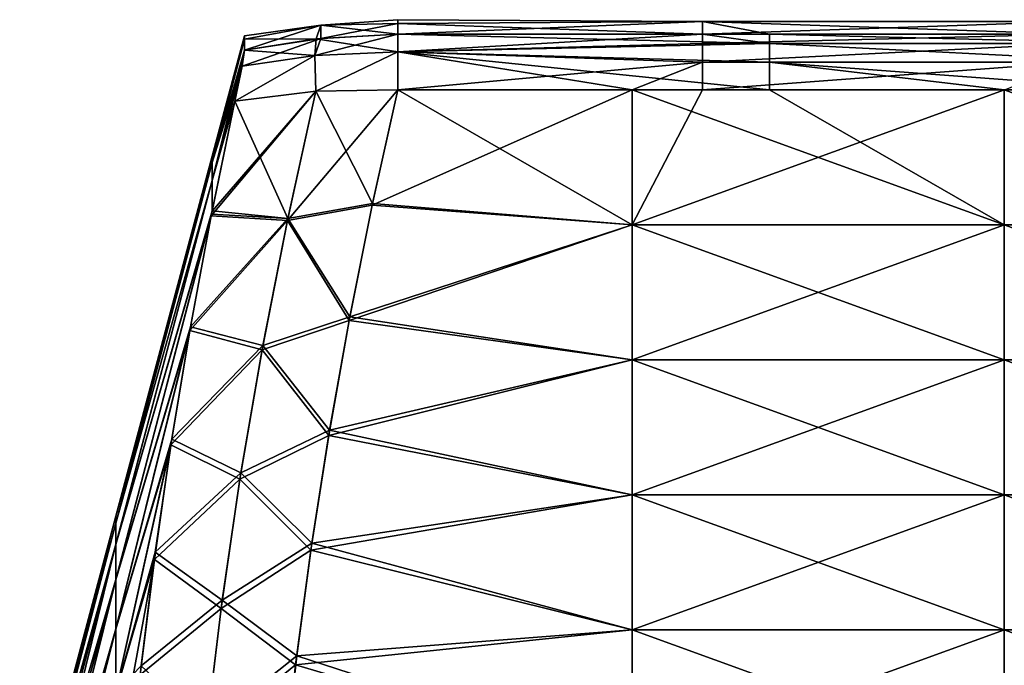
# Model space of a CAD drawing. Units: millimetres. Extents: x -46 to 126, y -124 to 0.
# Drawn here: x -46 to -43, y -73 to -71 of the extents above; entities that cross this region are included whole.
import ezdxf

# ---------------------------------------------------------------- set-up
doc = ezdxf.new("R2010")
doc.units = ezdxf.units.MM
doc.header["$LTSCALE"] = 81.481481
for name, color, linetype in [('1459', 7, 'CONTINUOUS'), ('1481', 7, 'CONTINUOUS'), ('1482', 7, 'CONTINUOUS'), ('1579', 7, 'CONTINUOUS'), ('1581', 7, 'CONTINUOUS'), ('1772', 7, 'CONTINUOUS'), ('1773', 7, 'CONTINUOUS'), ('1842', 7, 'CONTINUOUS'), ('1843', 7, 'CONTINUOUS'), ('1844', 7, 'CONTINUOUS'), ('1845', 7, 'CONTINUOUS'), ('1846', 7, 'CONTINUOUS')]:
    doc.layers.add(name, color=color, linetype=linetype)

msp = doc.modelspace()

# ---------------------------------------------------------------- linework, layer by layer
at = {"layer": '1459', "linetype": 'Continuous'}
for points in [[(-44.1637, -71.2044, 0.4794), (-44.1637, -71.2044, -0.4794), (-44.983, -71.2, 0), (-44.1637, -71.2044, 0.4794)], [(-44.983, -71.2, 0), (-44.1637, -71.2044, -0.4794), (-44.983, -71.2098, -0.719), (-44.983, -71.2, 0)], [(-44.983, -71.2098, 0.719), (-44.1637, -71.2044, 0.4794), (-44.983, -71.2, 0), (-44.983, -71.2098, 0.719)], [(-44.1637, -71.2044, -0.4794), (-44.1637, -71.2393, -1.4375), (-44.983, -71.2098, -0.719), (-44.1637, -71.2044, -0.4794)], [(-44.1637, -71.2393, 1.4375), (-44.1637, -71.2044, 0.4794), (-44.983, -71.2393, 1.4375), (-44.1637, -71.2393, 1.4375)], [(-44.983, -71.2393, 1.4375), (-44.1637, -71.2044, 0.4794), (-44.983, -71.2098, 0.719), (-44.983, -71.2393, 1.4375)], [(-44.1637, -71.2393, -1.4375), (-44.983, -71.2393, -1.4375), (-44.983, -71.2098, -0.719), (-44.1637, -71.2393, -1.4375)], [(-44.1637, -71.2393, -1.4375), (-44.1637, -71.2044, -0.4794), (-43.983, -71.2393, -1.4375), (-44.1637, -71.2393, -1.4375)], [(-44.1637, -71.2044, -0.4794), (-44.1637, -71.2044, 0.4794), (-43.1627, -71.2044, -0.4794), (-44.1637, -71.2044, -0.4794)], [(-43.983, -71.2393, -1.4375), (-44.1637, -71.2044, -0.4794), (-43.1627, -71.2393, -1.4375), (-43.983, -71.2393, -1.4375)], [(-43.1627, -71.2393, -1.4375), (-44.1637, -71.2044, -0.4794), (-43.1627, -71.2044, -0.4794), (-43.1627, -71.2393, -1.4375)], [(-44.1637, -71.2044, 0.4794), (-44.1637, -71.2393, 1.4375), (-43.1627, -71.2044, 0.4794), (-44.1637, -71.2044, 0.4794)], [(-43.1627, -71.2044, -0.4794), (-44.1637, -71.2044, 0.4794), (-43.1627, -71.2044, 0.4794), (-43.1627, -71.2044, -0.4794)], [(-43.1627, -71.2044, 0.4794), (-44.1637, -71.2393, 1.4375), (-43.1627, -71.2393, 1.4375), (-43.1627, -71.2044, 0.4794)]]:
    msp.add_3dface(points, dxfattribs=at)
at = {"layer": '1481', "linetype": 'Continuous'}
for points in [[(-44.983, -71.3886, 2.0936), (-45.052, -71.6987, 2.8422), (-44.3524, -71.3886, 2.0936), (-44.983, -71.3886, 2.0936)], [(-44.3524, -71.3886, 2.0936), (-45.052, -71.6987, 2.8422), (-44.3524, -71.7514, 2.9694), (-44.3524, -71.3886, 2.0936)], [(-44.3524, -71.3886, 2.0936), (-44.3524, -71.7514, 2.9694), (-44.1637, -71.3886, 2.0936), (-44.3524, -71.3886, 2.0936)], [(-44.3524, -71.7514, 2.9694), (-43.3514, -71.7514, 2.9694), (-43.3514, -71.3886, 2.0936), (-44.3524, -71.7514, 2.9694)], [(-44.3524, -71.7514, 2.9694), (-43.3514, -71.3886, 2.0936), (-44.1637, -71.3886, 2.0936), (-44.3524, -71.7514, 2.9694)], [(-45.052, -71.6987, 2.8422), (-45.114, -72.0083, 3.5897), (-44.3524, -71.7514, 2.9694), (-45.052, -71.6987, 2.8422)], [(-44.3524, -71.7514, 2.9694), (-45.114, -72.0083, 3.5897), (-44.3524, -72.1142, 3.8453), (-44.3524, -71.7514, 2.9694)], [(-44.3524, -71.7514, 2.9694), (-44.3524, -72.1142, 3.8453), (-43.3514, -71.7514, 2.9694), (-44.3524, -71.7514, 2.9694)], [(-44.3524, -72.1142, 3.8453), (-43.3514, -72.1142, 3.8453), (-43.3514, -71.7514, 2.9694), (-44.3524, -72.1142, 3.8453)], [(-45.114, -72.0083, 3.5897), (-45.1689, -72.3174, 4.3359), (-44.3524, -72.1142, 3.8453), (-45.114, -72.0083, 3.5897)], [(-44.3524, -72.1142, 3.8453), (-45.1689, -72.3174, 4.3359), (-44.3524, -72.4769, 4.7212), (-44.3524, -72.1142, 3.8453)], [(-44.3524, -72.1142, 3.8453), (-44.3524, -72.4769, 4.7212), (-43.3514, -72.1142, 3.8453), (-44.3524, -72.1142, 3.8453)], [(-44.3524, -72.4769, 4.7212), (-43.3514, -72.4769, 4.7212), (-43.3514, -72.1142, 3.8453), (-44.3524, -72.4769, 4.7212)], [(-45.1689, -72.3174, 4.3359), (-45.2168, -72.6259, 5.0809), (-44.3524, -72.4769, 4.7212), (-45.1689, -72.3174, 4.3359)], [(-44.3524, -72.4769, 4.7212), (-45.2168, -72.6259, 5.0809), (-44.3524, -72.8397, 5.597), (-44.3524, -72.4769, 4.7212)], [(-44.3524, -72.4769, 4.7212), (-44.3524, -72.8397, 5.597), (-43.3514, -72.4769, 4.7212), (-44.3524, -72.4769, 4.7212)], [(-44.3524, -72.8397, 5.597), (-43.3514, -72.8397, 5.597), (-43.3514, -72.4769, 4.7212), (-44.3524, -72.8397, 5.597)], [(-45.2168, -72.6259, 5.0809), (-45.2577, -72.934, 5.8246), (-44.3524, -72.8397, 5.597), (-45.2168, -72.6259, 5.0809)], [(-44.3524, -72.8397, 5.597), (-45.2577, -72.934, 5.8246), (-44.3524, -73.2025, 6.4729), (-44.3524, -72.8397, 5.597)], [(-44.3524, -72.8397, 5.597), (-44.3524, -73.2025, 6.4729), (-43.3514, -72.8397, 5.597), (-44.3524, -72.8397, 5.597)], [(-44.3524, -73.2025, 6.4729), (-43.3514, -73.2025, 6.4729), (-43.3514, -72.8397, 5.597), (-44.3524, -73.2025, 6.4729)], [(-45.2577, -72.934, 5.8246), (-45.2913, -73.2418, 6.5677), (-44.3524, -73.2025, 6.4729), (-45.2577, -72.934, 5.8246)]]:
    msp.add_3dface(points, dxfattribs=at)
at = {"layer": '1482', "linetype": 'Continuous'}
for points in [[(-45.051, -71.694, -2.8309), (-44.983, -71.3886, -2.0936), (-44.3528, -71.7514, -2.9694), (-45.051, -71.694, -2.8309)], [(-44.3528, -71.7514, -2.9694), (-44.983, -71.3886, -2.0936), (-44.3528, -71.3886, -2.0936), (-44.3528, -71.7514, -2.9694)], [(-44.3528, -71.7514, -2.9694), (-44.3528, -71.3886, -2.0936), (-43.3518, -71.7514, -2.9694), (-44.3528, -71.7514, -2.9694)], [(-43.3518, -71.7514, -2.9694), (-44.3528, -71.3886, -2.0936), (-43.983, -71.3886, -2.0936), (-43.3518, -71.7514, -2.9694)], [(-43.3518, -71.3886, -2.0936), (-43.3518, -71.7514, -2.9694), (-43.983, -71.3886, -2.0936), (-43.3518, -71.3886, -2.0936)], [(-42.982, -71.3886, -2.0936), (-42.3508, -71.7514, -2.9694), (-43.3518, -71.3886, -2.0936), (-42.982, -71.3886, -2.0936)], [(-43.3518, -71.3886, -2.0936), (-42.3508, -71.7514, -2.9694), (-43.3518, -71.7514, -2.9694), (-43.3518, -71.3886, -2.0936)], [(-45.1122, -71.9988, -3.5669), (-45.051, -71.694, -2.8309), (-44.3528, -71.7514, -2.9694), (-45.1122, -71.9988, -3.5669)], [(-44.3528, -72.1142, -3.8453), (-45.1122, -71.9988, -3.5669), (-44.3528, -71.7514, -2.9694), (-44.3528, -72.1142, -3.8453)], [(-44.3528, -72.1142, -3.8453), (-44.3528, -71.7514, -2.9694), (-43.3518, -72.1142, -3.8453), (-44.3528, -72.1142, -3.8453)], [(-44.3528, -71.7514, -2.9694), (-43.3518, -71.7514, -2.9694), (-43.3518, -72.1142, -3.8453), (-44.3528, -71.7514, -2.9694)], [(-42.3508, -71.7514, -2.9694), (-42.3508, -72.1142, -3.8453), (-43.3518, -71.7514, -2.9694), (-42.3508, -71.7514, -2.9694)], [(-43.3518, -71.7514, -2.9694), (-42.3508, -72.1142, -3.8453), (-43.3518, -72.1142, -3.8453), (-43.3518, -71.7514, -2.9694)], [(-45.1665, -72.3031, -4.3016), (-45.1122, -71.9988, -3.5669), (-44.3528, -72.1142, -3.8453), (-45.1665, -72.3031, -4.3016)], [(-44.3528, -72.4769, -4.7212), (-45.1665, -72.3031, -4.3016), (-44.3528, -72.1142, -3.8453), (-44.3528, -72.4769, -4.7212)], [(-44.3528, -72.4769, -4.7212), (-44.3528, -72.1142, -3.8453), (-43.3518, -72.4769, -4.7212), (-44.3528, -72.4769, -4.7212)], [(-44.3528, -72.1142, -3.8453), (-43.3518, -72.1142, -3.8453), (-43.3518, -72.4769, -4.7212), (-44.3528, -72.1142, -3.8453)], [(-42.3508, -72.1142, -3.8453), (-42.3508, -72.4769, -4.7212), (-43.3518, -72.1142, -3.8453), (-42.3508, -72.1142, -3.8453)], [(-43.3518, -72.1142, -3.8453), (-42.3508, -72.4769, -4.7212), (-43.3518, -72.4769, -4.7212), (-43.3518, -72.1142, -3.8453)], [(-45.2141, -72.6068, -5.0347), (-45.1665, -72.3031, -4.3016), (-44.3528, -72.4769, -4.7212), (-45.2141, -72.6068, -5.0347)], [(-44.3528, -72.8397, -5.597), (-45.2141, -72.6068, -5.0347), (-44.3528, -72.4769, -4.7212), (-44.3528, -72.8397, -5.597)], [(-44.3528, -72.8397, -5.597), (-44.3528, -72.4769, -4.7212), (-43.3518, -72.8397, -5.597), (-44.3528, -72.8397, -5.597)], [(-44.3528, -72.4769, -4.7212), (-43.3518, -72.4769, -4.7212), (-43.3518, -72.8397, -5.597), (-44.3528, -72.4769, -4.7212)], [(-42.3508, -72.4769, -4.7212), (-42.3508, -72.8397, -5.597), (-43.3518, -72.4769, -4.7212), (-42.3508, -72.4769, -4.7212)], [(-43.3518, -72.4769, -4.7212), (-42.3508, -72.8397, -5.597), (-43.3518, -72.8397, -5.597), (-43.3518, -72.4769, -4.7212)], [(-45.2548, -72.9099, -5.7665), (-45.2141, -72.6068, -5.0347), (-44.3528, -72.8397, -5.597), (-45.2548, -72.9099, -5.7665)], [(-44.3528, -73.2025, -6.4729), (-45.2548, -72.9099, -5.7665), (-44.3528, -72.8397, -5.597), (-44.3528, -73.2025, -6.4729)], [(-44.3528, -73.2025, -6.4729), (-44.3528, -72.8397, -5.597), (-43.3518, -73.2025, -6.4729), (-44.3528, -73.2025, -6.4729)], [(-44.3528, -72.8397, -5.597), (-43.3518, -72.8397, -5.597), (-43.3518, -73.2025, -6.4729), (-44.3528, -72.8397, -5.597)], [(-42.3508, -72.8397, -5.597), (-42.3508, -73.2025, -6.4729), (-43.3518, -72.8397, -5.597), (-42.3508, -72.8397, -5.597)], [(-43.3518, -72.8397, -5.597), (-42.3508, -73.2025, -6.4729), (-43.3518, -73.2025, -6.4729), (-43.3518, -72.8397, -5.597)], [(-45.2885, -73.2127, -6.4975), (-45.2548, -72.9099, -5.7665), (-44.3528, -73.2025, -6.4729), (-45.2885, -73.2127, -6.4975)]]:
    msp.add_3dface(points, dxfattribs=at)
at = {"layer": '1579', "linetype": 'Continuous'}
for points in [[(-45.3952, -71.2527, 0.7179), (-45.3952, -71.2429), (-45.4821, -71.5835, 0.9195), (-45.3952, -71.2527, 0.7179)], [(-45.4821, -71.5835, 0.9195), (-45.3952, -71.2429), (-45.4821, -71.5672), (-45.4821, -71.5835, 0.9195)], [(-45.3952, -71.2822, 1.4352), (-45.3952, -71.2527, 0.7179), (-45.4821, -71.5835, 0.9195), (-45.3952, -71.2822, 1.4352)], [(-45.4017, -71.3251, 1.743), (-45.3952, -71.2822, 1.4352), (-45.4821, -71.6324, 1.8379), (-45.4017, -71.3251, 1.743)], [(-45.4821, -71.6324, 1.8379), (-45.3952, -71.2822, 1.4352), (-45.4821, -71.5835, 0.9195), (-45.4821, -71.6324, 1.8379)], [(-45.421, -71.4188, 2.0386), (-45.4017, -71.3251, 1.743), (-45.4821, -71.6324, 1.8379), (-45.421, -71.4188, 2.0386)], [(-45.4822, -71.7143, 2.7536), (-45.421, -71.4188, 2.0386), (-45.4821, -71.6324, 1.8379), (-45.4822, -71.7143, 2.7536)], [(-45.4821, -71.5835, 0.9195), (-45.4821, -71.5672), (-45.7412, -72.5531, 0.9744), (-45.4821, -71.5835, 0.9195)], [(-45.4821, -71.5672), (-45.7412, -72.5341), (-45.7412, -72.5531, 0.9744), (-45.4821, -71.5672)], [(-45.4821, -71.6324, 1.8379), (-45.4821, -71.5835, 0.9195), (-45.7412, -72.5531, 0.9744), (-45.4821, -71.6324, 1.8379)], [(-45.4822, -71.7143, 2.7536), (-45.4821, -71.6324, 1.8379), (-45.7412, -72.6101, 1.9473), (-45.4822, -71.7143, 2.7536)], [(-45.7412, -72.6101, 1.9473), (-45.4821, -71.6324, 1.8379), (-45.7412, -72.5531, 0.9744), (-45.7412, -72.6101, 1.9473)], [(-45.4848, -71.7274, 2.7855), (-45.4822, -71.7143, 2.7536), (-45.7412, -72.7051, 2.9172), (-45.4848, -71.7274, 2.7855)], [(-45.7412, -72.7051, 2.9172), (-45.4822, -71.7143, 2.7536), (-45.7412, -72.6101, 1.9473), (-45.7412, -72.7051, 2.9172)], [(-45.5422, -72.0352, 3.5311), (-45.4848, -71.7274, 2.7855), (-45.7412, -72.7051, 2.9172), (-45.5422, -72.0352, 3.5311)], [(-45.5932, -72.3425, 4.2766), (-45.5422, -72.0352, 3.5311), (-45.7412, -72.8378, 3.8827), (-45.5932, -72.3425, 4.2766)], [(-45.7412, -72.8378, 3.8827), (-45.5422, -72.0352, 3.5311), (-45.7412, -72.7051, 2.9172), (-45.7412, -72.8378, 3.8827)], [(-45.6378, -72.6512, 5.0243), (-45.5932, -72.3425, 4.2766), (-45.7412, -73.0082, 4.8422), (-45.6378, -72.6512, 5.0243)], [(-45.7412, -73.0082, 4.8422), (-45.5932, -72.3425, 4.2766), (-45.7412, -72.8378, 3.8827), (-45.7412, -73.0082, 4.8422)], [(-45.7412, -72.5531, 0.9744), (-45.7412, -72.5341), (-46, -73.5103, 0.6895), (-45.7412, -72.5531, 0.9744)], [(-45.7412, -72.5341), (-46, -73.5), (-46, -73.5103, 0.6895), (-45.7412, -72.5341)], [(-45.7412, -72.6101, 1.9473), (-45.7412, -72.5531, 0.9744), (-46, -73.5399, 1.3759), (-45.7412, -72.6101, 1.9473)], [(-46, -73.5399, 1.3759), (-45.7412, -72.5531, 0.9744), (-46, -73.5103, 0.6895), (-46, -73.5399, 1.3759)], [(-45.7412, -72.7051, 2.9172), (-45.7412, -72.6101, 1.9473), (-46, -73.657, 2.7397), (-45.7412, -72.7051, 2.9172)], [(-46, -73.657, 2.7397), (-45.7412, -72.6101, 1.9473), (-46, -73.5888, 2.0593), (-46, -73.657, 2.7397)], [(-46, -73.5888, 2.0593), (-45.7412, -72.6101, 1.9473), (-46, -73.5399, 1.3759), (-46, -73.5888, 2.0593)], [(-45.676, -72.9611, 5.774), (-45.6378, -72.6512, 5.0243), (-45.7412, -73.2158, 5.7944), (-45.676, -72.9611, 5.774)], [(-45.7412, -73.2158, 5.7944), (-45.6378, -72.6512, 5.0243), (-45.7412, -73.0082, 4.8422), (-45.7412, -73.2158, 5.7944)], [(-45.7412, -72.8378, 3.8827), (-45.7412, -72.7051, 2.9172), (-46, -73.7445, 3.4169), (-45.7412, -72.8378, 3.8827)], [(-46, -73.7445, 3.4169), (-45.7412, -72.7051, 2.9172), (-46, -73.657, 2.7397), (-46, -73.7445, 3.4169)], [(-45.7412, -73.0082, 4.8422), (-45.7412, -72.8378, 3.8827), (-46, -73.8514, 4.0915), (-45.7412, -73.0082, 4.8422)], [(-46, -73.8514, 4.0915), (-45.7412, -72.8378, 3.8827), (-46, -73.7445, 3.4169), (-46, -73.8514, 4.0915)]]:
    msp.add_3dface(points, dxfattribs=at)
at = {"layer": '1581', "linetype": 'Continuous'}
for points in [[(-45.3952, -71.2429), (-45.3952, -71.2527, -0.7179), (-45.4821, -71.5672), (-45.3952, -71.2429)], [(-45.3952, -71.2527, -0.7179), (-45.3952, -71.2822, -1.4352), (-45.4821, -71.5835, -0.9193), (-45.3952, -71.2527, -0.7179)], [(-45.4821, -71.5672), (-45.3952, -71.2527, -0.7179), (-45.4821, -71.5835, -0.9193), (-45.4821, -71.5672)], [(-45.3952, -71.2822, -1.4352), (-45.4017, -71.3251, -1.743), (-45.4821, -71.5835, -0.9193), (-45.3952, -71.2822, -1.4352)], [(-45.4017, -71.3251, -1.743), (-45.421, -71.4188, -2.0386), (-45.4821, -71.6324, -1.8374), (-45.4017, -71.3251, -1.743)], [(-45.4821, -71.5835, -0.9193), (-45.4017, -71.3251, -1.743), (-45.4821, -71.6324, -1.8374), (-45.4821, -71.5835, -0.9193)], [(-45.421, -71.4188, -2.0386), (-45.4822, -71.714, -2.7531), (-45.4821, -71.6324, -1.8374), (-45.421, -71.4188, -2.0386)], [(-45.7412, -72.5341), (-45.4821, -71.5672), (-45.4821, -71.5835, -0.9193), (-45.7412, -72.5341)], [(-45.7412, -72.5341), (-45.4821, -71.5835, -0.9193), (-45.7412, -72.5531, -0.9738), (-45.7412, -72.5341)], [(-45.4821, -71.5835, -0.9193), (-45.4821, -71.6324, -1.8374), (-45.7412, -72.5531, -0.9738), (-45.4821, -71.5835, -0.9193)], [(-45.4821, -71.6324, -1.8374), (-45.4822, -71.714, -2.7531), (-45.7412, -72.61, -1.9461), (-45.4821, -71.6324, -1.8374)], [(-45.7412, -72.5531, -0.9738), (-45.4821, -71.6324, -1.8374), (-45.7412, -72.61, -1.9461), (-45.7412, -72.5531, -0.9738)], [(-45.4822, -71.714, -2.7531), (-45.4838, -71.7225, -2.7735), (-45.7412, -72.61, -1.9461), (-45.4822, -71.714, -2.7531)], [(-45.4838, -71.7225, -2.7735), (-45.5405, -72.0253, -3.5072), (-45.7412, -72.7049, -2.9155), (-45.4838, -71.7225, -2.7735)], [(-45.7412, -72.61, -1.9461), (-45.4838, -71.7225, -2.7735), (-45.7412, -72.7049, -2.9155), (-45.7412, -72.61, -1.9461)], [(-45.5405, -72.0253, -3.5072), (-45.5909, -72.3278, -4.2408), (-45.7412, -72.8375, -3.8804), (-45.5405, -72.0253, -3.5072)], [(-45.7412, -72.7049, -2.9155), (-45.5405, -72.0253, -3.5072), (-45.7412, -72.8375, -3.8804), (-45.7412, -72.7049, -2.9155)], [(-45.5909, -72.3278, -4.2408), (-45.6352, -72.6314, -4.9766), (-45.7412, -73.0076, -4.8394), (-45.5909, -72.3278, -4.2408)], [(-45.7412, -72.8375, -3.8804), (-45.5909, -72.3278, -4.2408), (-45.7412, -73.0076, -4.8394), (-45.7412, -72.8375, -3.8804)], [(-46, -73.5), (-45.7412, -72.5341), (-45.7412, -72.5531, -0.9738), (-46, -73.5)], [(-46, -73.5103, -0.6895), (-46, -73.5), (-45.7412, -72.5531, -0.9738), (-46, -73.5103, -0.6895)], [(-46, -73.5399, -1.3759), (-46, -73.5103, -0.6895), (-45.7412, -72.5531, -0.9738), (-46, -73.5399, -1.3759)], [(-46, -73.5399, -1.3759), (-45.7412, -72.5531, -0.9738), (-45.7412, -72.61, -1.9461), (-46, -73.5399, -1.3759)], [(-46, -73.5888, -2.0593), (-46, -73.5399, -1.3759), (-45.7412, -72.61, -1.9461), (-46, -73.5888, -2.0593)], [(-46, -73.5888, -2.0593), (-45.7412, -72.61, -1.9461), (-45.7412, -72.7049, -2.9155), (-46, -73.5888, -2.0593)], [(-45.6352, -72.6314, -4.9766), (-45.6732, -72.9364, -5.7142), (-45.7412, -73.0076, -4.8394), (-45.6352, -72.6314, -4.9766)], [(-46, -73.7445, -3.4169), (-46, -73.657, -2.7397), (-45.7412, -72.7049, -2.9155), (-46, -73.7445, -3.4169)], [(-46, -73.7445, -3.4169), (-45.7412, -72.7049, -2.9155), (-45.7412, -72.8375, -3.8804), (-46, -73.7445, -3.4169)], [(-46, -73.657, -2.7397), (-46, -73.5888, -2.0593), (-45.7412, -72.7049, -2.9155), (-46, -73.657, -2.7397)], [(-46, -73.8514, -4.0915), (-46, -73.7445, -3.4169), (-45.7412, -72.8375, -3.8804), (-46, -73.8514, -4.0915)], [(-46, -73.8514, -4.0915), (-45.7412, -72.8375, -3.8804), (-45.7412, -73.0076, -4.8394), (-46, -73.8514, -4.0915)]]:
    msp.add_3dface(points, dxfattribs=at)
at = {"layer": '1772', "linetype": 'Continuous'}
for points in [[(-44.983, -71.2393, -1.4375), (-44.1637, -71.2393, -1.4375), (-43.983, -71.2643, -1.6614), (-44.983, -71.2393, -1.4375)], [(-44.983, -71.2862, -1.772), (-44.983, -71.2393, -1.4375), (-43.983, -71.2643, -1.6614), (-44.983, -71.2862, -1.772)], [(-44.1637, -71.2393, -1.4375), (-43.983, -71.2393, -1.4375), (-43.983, -71.2643, -1.6614), (-44.1637, -71.2393, -1.4375)], [(-43.983, -71.2393, -1.4375), (-43.1627, -71.2393, -1.4375), (-42.982, -71.2643, -1.6614), (-43.983, -71.2393, -1.4375)], [(-43.983, -71.2643, -1.6614), (-43.983, -71.2393, -1.4375), (-42.982, -71.2643, -1.6614), (-43.983, -71.2643, -1.6614)], [(-43.983, -71.3142, -1.881), (-44.983, -71.2862, -1.772), (-43.983, -71.2643, -1.6614), (-43.983, -71.3142, -1.881)], [(-43.983, -71.3142, -1.881), (-43.983, -71.2643, -1.6614), (-42.982, -71.3142, -1.881), (-43.983, -71.3142, -1.881)], [(-42.982, -71.3142, -1.881), (-43.983, -71.2643, -1.6614), (-42.982, -71.2643, -1.6614), (-42.982, -71.3142, -1.881)], [(-44.3528, -71.3886, -2.0936), (-44.983, -71.3886, -2.0936), (-44.983, -71.2862, -1.772), (-44.3528, -71.3886, -2.0936)], [(-43.983, -71.3886, -2.0936), (-44.3528, -71.3886, -2.0936), (-44.983, -71.2862, -1.772), (-43.983, -71.3886, -2.0936)], [(-43.983, -71.3886, -2.0936), (-44.983, -71.2862, -1.772), (-43.983, -71.3142, -1.881), (-43.983, -71.3886, -2.0936)], [(-42.982, -71.3886, -2.0936), (-43.3518, -71.3886, -2.0936), (-43.983, -71.3142, -1.881), (-42.982, -71.3886, -2.0936)], [(-42.982, -71.3886, -2.0936), (-43.983, -71.3142, -1.881), (-42.982, -71.3142, -1.881), (-42.982, -71.3886, -2.0936)], [(-43.3518, -71.3886, -2.0936), (-43.983, -71.3886, -2.0936), (-43.983, -71.3142, -1.881), (-43.3518, -71.3886, -2.0936)]]:
    msp.add_3dface(points, dxfattribs=at)
at = {"layer": '1773', "linetype": 'Continuous'}
for points in [[(-44.1637, -71.2393, 1.4375), (-44.983, -71.2393, 1.4375), (-44.983, -71.2862, 1.772), (-44.1637, -71.2393, 1.4375)], [(-44.1637, -71.2393, 1.4375), (-44.983, -71.2862, 1.772), (-44.1637, -71.2643, 1.6614), (-44.1637, -71.2393, 1.4375)], [(-43.1627, -71.2393, 1.4375), (-44.1637, -71.2393, 1.4375), (-44.1637, -71.2643, 1.6614), (-43.1627, -71.2393, 1.4375)], [(-43.1627, -71.2393, 1.4375), (-44.1637, -71.2643, 1.6614), (-43.1627, -71.2643, 1.6614), (-43.1627, -71.2393, 1.4375)], [(-44.1637, -71.2643, 1.6614), (-44.983, -71.2862, 1.772), (-44.1637, -71.3142, 1.881), (-44.1637, -71.2643, 1.6614)], [(-44.1637, -71.2643, 1.6614), (-44.1637, -71.3142, 1.881), (-43.1627, -71.2643, 1.6614), (-44.1637, -71.2643, 1.6614)], [(-44.1637, -71.3142, 1.881), (-43.1627, -71.3142, 1.881), (-43.1627, -71.2643, 1.6614), (-44.1637, -71.3142, 1.881)], [(-44.983, -71.2862, 1.772), (-44.983, -71.3886, 2.0936), (-44.1637, -71.3142, 1.881), (-44.983, -71.2862, 1.772)], [(-44.983, -71.3886, 2.0936), (-44.3524, -71.3886, 2.0936), (-44.1637, -71.3142, 1.881), (-44.983, -71.3886, 2.0936)], [(-44.3524, -71.3886, 2.0936), (-44.1637, -71.3886, 2.0936), (-44.1637, -71.3142, 1.881), (-44.3524, -71.3886, 2.0936)], [(-44.1637, -71.3886, 2.0936), (-43.3514, -71.3886, 2.0936), (-43.1627, -71.3142, 1.881), (-44.1637, -71.3886, 2.0936)], [(-44.1637, -71.3142, 1.881), (-44.1637, -71.3886, 2.0936), (-43.1627, -71.3142, 1.881), (-44.1637, -71.3142, 1.881)]]:
    msp.add_3dface(points, dxfattribs=at)
at = {"layer": '1842', "linetype": 'Continuous'}
for points in [[(-45.2026, -71.2514, -1.4369), (-45.3952, -71.2527, -0.7179), (-45.1902, -71.2151, -0.4792), (-45.2026, -71.2514, -1.4369)], [(-45.3952, -71.2527, -0.7179), (-45.3952, -71.2429), (-45.1902, -71.2151, -0.4792), (-45.3952, -71.2527, -0.7179)], [(-45.1902, -71.2151, -0.4792), (-45.3952, -71.2429), (-45.1902, -71.2151, 0.4792), (-45.1902, -71.2151, -0.4792)], [(-45.1902, -71.2151, 0.4792), (-45.3952, -71.2429), (-45.3952, -71.2527, 0.7179), (-45.1902, -71.2151, 0.4792)], [(-45.1902, -71.2501, 1.437), (-45.1902, -71.2151, 0.4792), (-45.3952, -71.2822, 1.4352), (-45.1902, -71.2501, 1.437)], [(-45.3952, -71.2822, 1.4352), (-45.1902, -71.2151, 0.4792), (-45.3952, -71.2527, 0.7179), (-45.3952, -71.2822, 1.4352)], [(-44.983, -71.2393, -1.4375), (-45.2026, -71.2514, -1.4369), (-45.1902, -71.2151, -0.4792), (-44.983, -71.2393, -1.4375)], [(-44.983, -71.2098, 0.719), (-44.983, -71.2, 0), (-45.1902, -71.2151, 0.4792), (-44.983, -71.2098, 0.719)], [(-44.983, -71.2, 0), (-44.983, -71.2098, -0.719), (-45.1902, -71.2151, -0.4792), (-44.983, -71.2, 0)], [(-44.983, -71.2, 0), (-45.1902, -71.2151, -0.4792), (-45.1902, -71.2151, 0.4792), (-44.983, -71.2, 0)], [(-44.983, -71.2098, -0.719), (-44.983, -71.2393, -1.4375), (-45.1902, -71.2151, -0.4792), (-44.983, -71.2098, -0.719)], [(-44.983, -71.2393, 1.4375), (-44.983, -71.2098, 0.719), (-45.1902, -71.2501, 1.437), (-44.983, -71.2393, 1.4375)], [(-44.983, -71.2098, 0.719), (-45.1902, -71.2151, 0.4792), (-45.1902, -71.2501, 1.437), (-44.983, -71.2098, 0.719)], [(-45.2026, -71.2514, -1.4369), (-45.3952, -71.2822, -1.4352), (-45.3952, -71.2527, -0.7179), (-45.2026, -71.2514, -1.4369)]]:
    msp.add_3dface(points, dxfattribs=at)
at = {"layer": '1843', "linetype": 'Continuous'}
for points in [[(-44.983, -71.2862, 1.772), (-44.983, -71.2393, 1.4375), (-45.2059, -71.2961, 1.7595), (-44.983, -71.2862, 1.772)], [(-44.983, -71.2393, 1.4375), (-45.1902, -71.2501, 1.437), (-45.2059, -71.2961, 1.7595), (-44.983, -71.2393, 1.4375)], [(-45.1902, -71.2501, 1.437), (-45.3952, -71.2822, 1.4352), (-45.4017, -71.3251, 1.743), (-45.1902, -71.2501, 1.437)], [(-45.2059, -71.2961, 1.7595), (-45.1902, -71.2501, 1.437), (-45.4017, -71.3251, 1.743), (-45.2059, -71.2961, 1.7595)], [(-44.983, -71.2862, 1.772), (-45.2059, -71.2961, 1.7595), (-45.2034, -71.3923, 2.0705), (-44.983, -71.2862, 1.772)], [(-44.983, -71.3886, 2.0936), (-44.983, -71.2862, 1.772), (-45.2034, -71.3923, 2.0705), (-44.983, -71.3886, 2.0936)], [(-45.2034, -71.3923, 2.0705), (-45.2059, -71.2961, 1.7595), (-45.421, -71.4188, 2.0386), (-45.2034, -71.3923, 2.0705)], [(-45.421, -71.4188, 2.0386), (-45.2059, -71.2961, 1.7595), (-45.4017, -71.3251, 1.743), (-45.421, -71.4188, 2.0386)]]:
    msp.add_3dface(points, dxfattribs=at)
at = {"layer": '1844', "linetype": 'Continuous'}
for points in [[(-45.2799, -71.7395, 2.9087), (-45.2034, -71.3923, 2.0705), (-45.4848, -71.7274, 2.7855), (-45.2799, -71.7395, 2.9087)], [(-45.4848, -71.7274, 2.7855), (-45.2034, -71.3923, 2.0705), (-45.4822, -71.7143, 2.7536), (-45.4848, -71.7274, 2.7855)], [(-45.2034, -71.3923, 2.0705), (-45.421, -71.4188, 2.0386), (-45.4822, -71.7143, 2.7536), (-45.2034, -71.3923, 2.0705)], [(-45.052, -71.6987, 2.8422), (-44.983, -71.3886, 2.0936), (-45.2799, -71.7395, 2.9087), (-45.052, -71.6987, 2.8422)], [(-44.983, -71.3886, 2.0936), (-45.2034, -71.3923, 2.0705), (-45.2799, -71.7395, 2.9087), (-44.983, -71.3886, 2.0936)], [(-45.114, -72.0083, 3.5897), (-45.052, -71.6987, 2.8422), (-45.2799, -71.7395, 2.9087), (-45.114, -72.0083, 3.5897)], [(-45.5422, -72.0352, 3.5311), (-45.2799, -71.7395, 2.9087), (-45.4848, -71.7274, 2.7855), (-45.5422, -72.0352, 3.5311)], [(-45.3481, -72.0869, 3.7474), (-45.2799, -71.7395, 2.9087), (-45.5422, -72.0352, 3.5311), (-45.3481, -72.0869, 3.7474)], [(-45.114, -72.0083, 3.5897), (-45.2799, -71.7395, 2.9087), (-45.3481, -72.0869, 3.7474), (-45.114, -72.0083, 3.5897)], [(-45.1689, -72.3174, 4.3359), (-45.114, -72.0083, 3.5897), (-45.3481, -72.0869, 3.7474), (-45.1689, -72.3174, 4.3359)], [(-45.5932, -72.3425, 4.2766), (-45.3481, -72.0869, 3.7474), (-45.5422, -72.0352, 3.5311), (-45.5932, -72.3425, 4.2766)], [(-45.4078, -72.4345, 4.5866), (-45.3481, -72.0869, 3.7474), (-45.5932, -72.3425, 4.2766), (-45.4078, -72.4345, 4.5866)], [(-45.1689, -72.3174, 4.3359), (-45.3481, -72.0869, 3.7474), (-45.4078, -72.4345, 4.5866), (-45.1689, -72.3174, 4.3359)], [(-45.2168, -72.6259, 5.0809), (-45.1689, -72.3174, 4.3359), (-45.4078, -72.4345, 4.5866), (-45.2168, -72.6259, 5.0809)], [(-45.6378, -72.6512, 5.0243), (-45.4078, -72.4345, 4.5866), (-45.5932, -72.3425, 4.2766), (-45.6378, -72.6512, 5.0243)], [(-45.4585, -72.7822, 5.4262), (-45.4078, -72.4345, 4.5866), (-45.6378, -72.6512, 5.0243), (-45.4585, -72.7822, 5.4262)], [(-45.2168, -72.6259, 5.0809), (-45.4078, -72.4345, 4.5866), (-45.4585, -72.7822, 5.4262), (-45.2168, -72.6259, 5.0809)], [(-45.2577, -72.934, 5.8246), (-45.2168, -72.6259, 5.0809), (-45.4585, -72.7822, 5.4262), (-45.2577, -72.934, 5.8246)], [(-45.676, -72.9611, 5.774), (-45.4585, -72.7822, 5.4262), (-45.6378, -72.6512, 5.0243), (-45.676, -72.9611, 5.774)], [(-45.5002, -73.1301, 6.266), (-45.4585, -72.7822, 5.4262), (-45.676, -72.9611, 5.774), (-45.5002, -73.1301, 6.266)], [(-45.2577, -72.934, 5.8246), (-45.4585, -72.7822, 5.4262), (-45.5002, -73.1301, 6.266), (-45.2577, -72.934, 5.8246)], [(-45.2913, -73.2418, 6.5677), (-45.2577, -72.934, 5.8246), (-45.5002, -73.1301, 6.266), (-45.2913, -73.2418, 6.5677)]]:
    msp.add_3dface(points, dxfattribs=at)
at = {"layer": '1845', "linetype": 'Continuous'}
for points in [[(-44.983, -71.2393, -1.4375), (-44.983, -71.2862, -1.772), (-45.2026, -71.2514, -1.4369), (-44.983, -71.2393, -1.4375)], [(-45.2026, -71.2514, -1.4369), (-45.2058, -71.2961, -1.7595), (-45.3952, -71.2822, -1.4352), (-45.2026, -71.2514, -1.4369)], [(-44.983, -71.2862, -1.772), (-45.2058, -71.2961, -1.7595), (-45.2026, -71.2514, -1.4369), (-44.983, -71.2862, -1.772)], [(-45.3952, -71.2822, -1.4352), (-45.2058, -71.2961, -1.7595), (-45.4017, -71.3251, -1.743), (-45.3952, -71.2822, -1.4352)], [(-44.983, -71.2862, -1.772), (-45.203, -71.3923, -2.0706), (-45.2058, -71.2961, -1.7595), (-44.983, -71.2862, -1.772)], [(-44.983, -71.2862, -1.772), (-44.983, -71.3886, -2.0936), (-45.203, -71.3923, -2.0706), (-44.983, -71.2862, -1.772)], [(-45.203, -71.3923, -2.0706), (-45.421, -71.4188, -2.0386), (-45.2058, -71.2961, -1.7595), (-45.203, -71.3923, -2.0706)], [(-45.2058, -71.2961, -1.7595), (-45.421, -71.4188, -2.0386), (-45.4017, -71.3251, -1.743), (-45.2058, -71.2961, -1.7595)]]:
    msp.add_3dface(points, dxfattribs=at)
at = {"layer": '1846', "linetype": 'Continuous'}
for points in [[(-45.203, -71.3923, -2.0706), (-45.2784, -71.7339, -2.8954), (-45.421, -71.4188, -2.0386), (-45.203, -71.3923, -2.0706)], [(-45.051, -71.694, -2.8309), (-45.2784, -71.7339, -2.8954), (-45.203, -71.3923, -2.0706), (-45.051, -71.694, -2.8309)], [(-44.983, -71.3886, -2.0936), (-45.051, -71.694, -2.8309), (-45.203, -71.3923, -2.0706), (-44.983, -71.3886, -2.0936)], [(-45.421, -71.4188, -2.0386), (-45.2784, -71.7339, -2.8954), (-45.4822, -71.714, -2.7531), (-45.421, -71.4188, -2.0386)], [(-45.4822, -71.714, -2.7531), (-45.2784, -71.7339, -2.8954), (-45.4838, -71.7225, -2.7735), (-45.4822, -71.714, -2.7531)], [(-45.051, -71.694, -2.8309), (-45.1122, -71.9988, -3.5669), (-45.2784, -71.7339, -2.8954), (-45.051, -71.694, -2.8309)], [(-45.4838, -71.7225, -2.7735), (-45.2784, -71.7339, -2.8954), (-45.5405, -72.0253, -3.5072), (-45.4838, -71.7225, -2.7735)], [(-45.2784, -71.7339, -2.8954), (-45.3458, -72.0758, -3.7206), (-45.5405, -72.0253, -3.5072), (-45.2784, -71.7339, -2.8954)], [(-45.1122, -71.9988, -3.5669), (-45.3458, -72.0758, -3.7206), (-45.2784, -71.7339, -2.8954), (-45.1122, -71.9988, -3.5669)], [(-45.1122, -71.9988, -3.5669), (-45.1665, -72.3031, -4.3016), (-45.3458, -72.0758, -3.7206), (-45.1122, -71.9988, -3.5669)], [(-45.5405, -72.0253, -3.5072), (-45.3458, -72.0758, -3.7206), (-45.5909, -72.3278, -4.2408), (-45.5405, -72.0253, -3.5072)], [(-45.3458, -72.0758, -3.7206), (-45.4049, -72.4178, -4.5463), (-45.5909, -72.3278, -4.2408), (-45.3458, -72.0758, -3.7206)], [(-45.1665, -72.3031, -4.3016), (-45.4049, -72.4178, -4.5463), (-45.3458, -72.0758, -3.7206), (-45.1665, -72.3031, -4.3016)], [(-45.5909, -72.3278, -4.2408), (-45.4049, -72.4178, -4.5463), (-45.6352, -72.6314, -4.9766), (-45.5909, -72.3278, -4.2408)], [(-45.1665, -72.3031, -4.3016), (-45.2141, -72.6068, -5.0347), (-45.4049, -72.4178, -4.5463), (-45.1665, -72.3031, -4.3016)], [(-45.4049, -72.4178, -4.5463), (-45.4554, -72.76, -5.3724), (-45.6352, -72.6314, -4.9766), (-45.4049, -72.4178, -4.5463)], [(-45.2141, -72.6068, -5.0347), (-45.4554, -72.76, -5.3724), (-45.4049, -72.4178, -4.5463), (-45.2141, -72.6068, -5.0347)], [(-45.2141, -72.6068, -5.0347), (-45.2548, -72.9099, -5.7665), (-45.4554, -72.76, -5.3724), (-45.2141, -72.6068, -5.0347)], [(-45.6352, -72.6314, -4.9766), (-45.4554, -72.76, -5.3724), (-45.6732, -72.9364, -5.7142), (-45.6352, -72.6314, -4.9766)], [(-45.4554, -72.76, -5.3724), (-45.497, -73.1023, -6.1989), (-45.6732, -72.9364, -5.7142), (-45.4554, -72.76, -5.3724)], [(-45.2548, -72.9099, -5.7665), (-45.497, -73.1023, -6.1989), (-45.4554, -72.76, -5.3724), (-45.2548, -72.9099, -5.7665)], [(-45.2548, -72.9099, -5.7665), (-45.2885, -73.2127, -6.4975), (-45.497, -73.1023, -6.1989), (-45.2548, -72.9099, -5.7665)]]:
    msp.add_3dface(points, dxfattribs=at)

doc.saveas('drawing.dxf')
